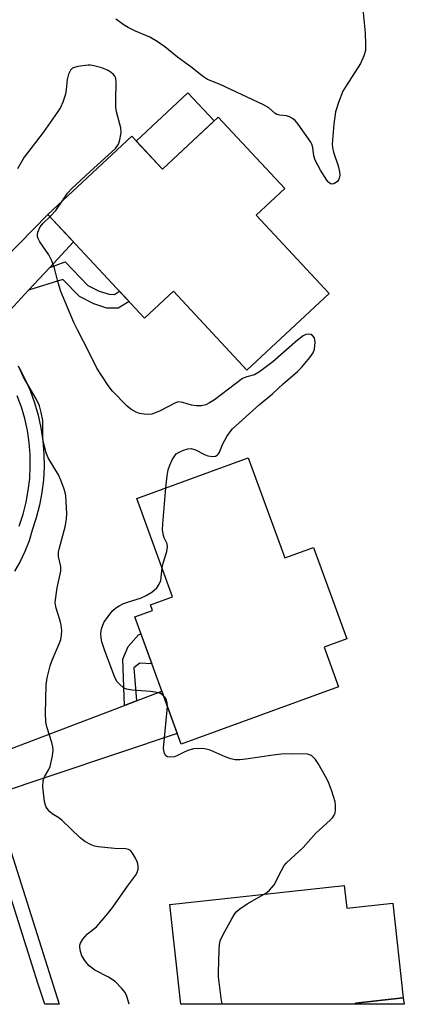
# Model space of a CAD drawing. Units: inches. Extents: x 1261765 to 1267765, y 521453 to 525453.
# Drawn here: x 1262128 to 1262222, y 521453 to 521694 of the extents above; entities that cross this region are included whole.
import ezdxf

# ---------------------------------------------------------------- set-up
doc = ezdxf.new("R2010")
doc.units = ezdxf.units.IN
doc.header["$MEASUREMENT"] = 0
for name, color, linetype in [('BLDG-Footprint', 5, 'Continuous'), ('CULTRL-Pad', 6, 'Continuous'), ('TRANS-Driveway', 251, 'Continuous'), ('TRANS-Non Street Sidewalk', 7, 'Continuous'), ('TRANS-Street Sidewalk', 7, 'Continuous'), ('Undefined', 1, 'Continuous')]:
    doc.layers.add(name, color=color, linetype=linetype)

msp = doc.modelspace()

# ---------------------------------------------------------------- linework, layer by layer
at = {"layer": 'BLDG-Footprint'}
for points, elevation in [([(1262176.97, 521670.07), (1262193.23, 521652.63), (1262186.21, 521646.09), (1262204.07, 521626.94), (1262183.98, 521608.2), (1262166, 521627.49), (1262158.97, 521620.94), (1262135.33, 521646.29), (1262155.81, 521665.38), (1262163.31, 521657.34)], 442.76), ([(1262184.31, 521586.78), (1262193.23, 521562.33), (1262200.26, 521564.9), (1262208.42, 521542.54), (1262202.88, 521540.52), (1262206.41, 521530.86), (1262167.92, 521516.81), (1262156.56, 521547.9), (1262160.89, 521549.48), (1262160.38, 521550.88), (1262165.81, 521552.86), (1262157.06, 521576.84)], 442.61), ([(1262207.77, 521482.3), (1262208.39, 521476.7), (1262219.67, 521477.93), (1262222.2, 521454.82), (1262210.57, 521453.54), (1262210.6, 521453.25), (1262167.8, 521453.25), (1262165.13, 521477.63)], 442.89)]:
    msp.add_lwpolyline(points, close=True, dxfattribs=dict(at, elevation=elevation))
at = {"layer": 'CULTRL-Pad'}
msp.add_lwpolyline([(1262175.95, 521669.12), (1262163.31, 521657.34), (1262156.91, 521664.2), (1262169.55, 521675.99)], close=True, dxfattribs=at)
at = {"layer": 'TRANS-Driveway'}
for points in [[(1262135.76, 521633.3), (1262130.58, 521627.74), (1262121.5, 521618), (1262120.55, 521619.02), (1262118.23, 521621.19), (1262115.78, 521623.2), (1262113.92, 521624.52), (1262135.33, 521646.29), (1262141.6, 521639.57)], [(1262121.84, 521504.37), (1262119.04, 521513.19), (1262124.73, 521515.11), (1262154.09, 521526.29), (1262156.99, 521527.39), (1262163.19, 521529.75), (1262166.95, 521519.45)], [(1262222.2, 521454.82), (1262222.47, 521453.24), (1262210.6, 521453.24), (1262210.57, 521453.54)]]:
    msp.add_lwpolyline(points, close=True, dxfattribs=at)
at = {"layer": 'TRANS-Non Street Sidewalk'}
for points in [[(1262130.58, 521627.74), (1262135.76, 521633.3), (1262139.56, 521634.67), (1262145.07, 521628.95), (1262147.83, 521627.54), (1262150.28, 521626.77), (1262151.57, 521626.75), (1262152.81, 521627.55), (1262155.16, 521625.03), (1262152.54, 521623.36), (1262149.75, 521623.39), (1262146.54, 521624.4), (1262143.02, 521626.2), (1262138.98, 521630.39)], [(1262156.99, 521527.39), (1262154.09, 521526.29), (1262153.66, 521537.56), (1262154.96, 521540.7), (1262157.51, 521543.58), (1262158.06, 521543.8), (1262160.73, 521536.48), (1262157.82, 521536.63), (1262156.3, 521535.51)]]:
    msp.add_lwpolyline(points, close=True, dxfattribs=at)
at = {"layer": 'TRANS-Street Sidewalk'}
for points in [[(1262128.22, 521608.95, 0), (1262129.69, 521606.14, 0), (1262130.98, 521603.23, 0), (1262132.06, 521600.25, 0), (1262132.95, 521597.21, 0), (1262133.63, 521594.11, 0), (1262134.1, 521590.97, 0), (1262134.36, 521587.81, 0), (1262134.41, 521584.63, 0), (1262134.25, 521581.46, 0), (1262133.87, 521578.31, 0), (1262133.29, 521575.19, 0), (1262132.49, 521572.12, 0), (1262131.5, 521569.11, 0), (1262130.71, 521566.49, 0), (1262129.72, 521563.93, 0), (1262128.53, 521561.47, 0), (1262127.16, 521559.1, 0)], [(1262128.28, 521570.12, 0), (1262129.25, 521573.07, 0), (1262129.99, 521575.93, 0), (1262130.53, 521578.82, 0), (1262130.88, 521581.75, 0), (1262131.03, 521584.69, 0), (1262130.98, 521587.64, 0), (1262130.74, 521590.58, 0), (1262130.3, 521593.49, 0), (1262129.67, 521596.37, 0), (1262128.85, 521599.2, 0), (1262127.84, 521601.97, 0)], [(1262121.84, 521504.37, 0), (1262138.1, 521453.26, 0), (1262135.44, 521453.25, 0), (1262134.59, 521453.26, 0), (1262134.55, 521453.26, 0), (1262132.98, 521458.18, 0), (1262119.04, 521502.05, 0)]]:
    msp.add_polyline3d(points, dxfattribs=at)
at = {"layer": 'Undefined'}
for points, elevation in [([(1262212.05, 521698.93), (1262212.91, 521690.69), (1262213.01, 521687.81), (1262212.96, 521686.38), (1262212.6, 521685.02), (1262211.78, 521683.19), (1262208.22, 521677.7), (1262207.47, 521676.42), (1262206.35, 521673.65), (1262205.61, 521671.39), (1262205.22, 521668.34), (1262204.86, 521663.45), (1262204.92, 521662.6), (1262205.13, 521661.5), (1262206.31, 521658.12), (1262206.63, 521656.68), (1262206.67, 521655.89), (1262206.58, 521655.15), (1262206.42, 521654.71), (1262206.1, 521654.32), (1262205.24, 521653.79), (1262204.59, 521653.71), (1262204.03, 521654.07), (1262203.52, 521654.68), (1262201.98, 521657.07), (1262200.69, 521659.56), (1262200.36, 521660.59), (1262200.08, 521662.67), (1262199.83, 521663.44), (1262199.58, 521663.96), (1262196.54, 521668.33), (1262195.77, 521669.2), (1262195.13, 521669.7), (1262194.43, 521670.1), (1262193.68, 521670.37), (1262191.94, 521670.51), (1262191.3, 521670.7), (1262190.87, 521670.99), (1262189.31, 521672.34), (1262188.05, 521673.06), (1262177.45, 521678.05), (1262174.34, 521679.24), (1262173.13, 521680.07), (1262170.58, 521682.09), (1262167.02, 521684.73), (1262163.92, 521687.26), (1262162.07, 521688.57), (1262160.24, 521689.6), (1262156.71, 521691.1), (1262154.92, 521691.99), (1262153.96, 521692.57), (1262151.97, 521694)], 444), ([(1262138.83, 521649.55), (1262140.13, 521651.51), (1262141.14, 521652.65), (1262145.62, 521656.79), (1262151.82, 521662.36), (1262152.59, 521663.45), (1262152.95, 521664.53), (1262153.2, 521666.3), (1262153.18, 521667.46), (1262152.11, 521671.33), (1262151.94, 521672.47), (1262151.92, 521674.25), (1262152.04, 521678.44), (1262151.92, 521679.57), (1262151.7, 521680.04), (1262151.37, 521680.45), (1262150.76, 521680.99), (1262150.06, 521681.45), (1262148.49, 521682.07), (1262146.58, 521682.61), (1262145.75, 521682.74), (1262145.19, 521682.75), (1262142.64, 521682.41), (1262141.84, 521682.21), (1262141.36, 521682.01), (1262140.84, 521681.5), (1262140.39, 521680.55), (1262140.01, 521679.23), (1262139.83, 521676.78), (1262139.62, 521675.67), (1262139.01, 521673.74), (1262138.42, 521672.42), (1262137.62, 521671.18), (1262134.19, 521666.33), (1262129.53, 521660.27), (1262127.92, 521657.45)], 442), ([(1262135.84, 521645.75), (1262137.27, 521647.25), (1262138.83, 521649.55)], 442), ([(1262164.2, 521579.44), (1262164.47, 521582.43), (1262164.7, 521583.88), (1262165.11, 521584.98), (1262165.75, 521586.32), (1262166.18, 521587.08), (1262166.7, 521587.74), (1262167.4, 521588.2), (1262168.46, 521588.66), (1262169.56, 521589), (1262170.37, 521589.08), (1262171.45, 521588.74), (1262173.58, 521587.63), (1262174.4, 521587.3), (1262175.66, 521587.15), (1262176.27, 521587.24), (1262176.69, 521587.43), (1262177, 521587.77), (1262177.25, 521588.19), (1262178.12, 521590.2), (1262179.08, 521591.98), (1262179.86, 521593.18), (1262180.43, 521593.85), (1262187.05, 521599.85), (1262190.21, 521602.42), (1262192.81, 521604.89), (1262196.32, 521607.86), (1262197.31, 521608.9), (1262199.4, 521611.32), (1262200.22, 521612.49), (1262200.54, 521613.38), (1262200.66, 521615.1), (1262200.49, 521616.16), (1262200.05, 521616.71), (1262199.62, 521616.94), (1262199.14, 521617.06), (1262198.43, 521616.95), (1262197.72, 521616.59), (1262196.36, 521615.57), (1262190.3, 521610.27), (1262187.06, 521607.83), (1262185.85, 521607.1), (1262183.94, 521606.62), (1262182.94, 521606.15), (1262176.05, 521600.99), (1262174.87, 521600.2), (1262173.92, 521599.74), (1262172.91, 521599.48), (1262171.55, 521599.47), (1262170.46, 521599.68), (1262168.33, 521600.34), (1262167.28, 521600.45), (1262166.5, 521600.23), (1262162.62, 521598.23), (1262160.73, 521597.47), (1262159.92, 521597.38), (1262158.83, 521597.45), (1262157.76, 521597.66), (1262156.91, 521597.96), (1262155.63, 521598.67), (1262154.73, 521599.39), (1262151.12, 521603.13), (1262150.04, 521604.51), (1262147.29, 521608.68), (1262145.53, 521612.39), (1262142.53, 521618.08), (1262141.67, 521619.88), (1262138.48, 521627.47), (1262137.72, 521629.91), (1262136.96, 521633.15), (1262136.31, 521634.95), (1262135.54, 521636.43), (1262133.32, 521639.59), (1262132.95, 521640.36), (1262132.8, 521640.88), (1262132.75, 521641.41), (1262132.83, 521641.94), (1262133.41, 521643.23), (1262134.14, 521644.13), (1262135.84, 521645.75)], 442), ([(1262163.25, 521559.88), (1262163.48, 521561.07), (1262164.38, 521563.92), (1262164.6, 521565.04), (1262164.49, 521565.82), (1262163.74, 521567.27), (1262163.55, 521567.79), (1262163.34, 521569.19), (1262163.41, 521570.66), (1262164.2, 521579.44)], 442), ([(1262163.6, 521528.64), (1262162.84, 521529.17), (1262161.56, 521529.56), (1262160.41, 521529.71), (1262156, 521530.03), (1262154.58, 521530.26), (1262153.85, 521530.6), (1262152.8, 521531.46), (1262152.26, 521532.07), (1262151.73, 521533.08), (1262149.13, 521539.9), (1262148.49, 521541.86), (1262148.34, 521542.73), (1262148.25, 521543.89), (1262148.4, 521545), (1262149.02, 521546.54), (1262150.5, 521548.63), (1262151.24, 521549.5), (1262151.84, 521550.05), (1262152.73, 521550.66), (1262153.79, 521551.17), (1262155.03, 521551.64), (1262157.98, 521552.54), (1262159.34, 521553.12), (1262160.75, 521553.98), (1262161.97, 521555.05), (1262162.57, 521555.89), (1262162.91, 521556.79), (1262163.25, 521559.88)], 442), ([(1262164.55, 521526.02), (1262164.51, 521526.91), (1262164.31, 521527.65), (1262164.05, 521528.12), (1262163.6, 521528.64)], 442), ([(1262188.21, 521480.16), (1262188.88, 521480.58), (1262189.53, 521481.14), (1262190.62, 521482.44), (1262192.41, 521485.98), (1262193.12, 521487.18), (1262193.63, 521487.84), (1262197.78, 521491.55), (1262200.86, 521495.07), (1262204.33, 521498.25), (1262204.89, 521498.85), (1262205.34, 521499.48), (1262205.54, 521499.96), (1262205.66, 521500.77), (1262205.65, 521501.91), (1262205.55, 521502.76), (1262204.74, 521505.32), (1262204.01, 521507.29), (1262203.53, 521508.34), (1262201.44, 521512.08), (1262200.79, 521513.06), (1262200.22, 521513.68), (1262199.79, 521514.02), (1262199.32, 521514.25), (1262198.8, 521514.36), (1262195.11, 521514.47), (1262192.35, 521514.36), (1262190.41, 521514.16), (1262183.72, 521513.17), (1262182.28, 521513.03), (1262181.14, 521513.02), (1262180.02, 521513.23), (1262178.65, 521513.71), (1262175.03, 521515.38), (1262173.71, 521515.65), (1262172.08, 521515.75), (1262170.96, 521515.65), (1262169.55, 521515.25), (1262168.46, 521514.81), (1262167, 521514.02), (1262166.24, 521513.73), (1262165.22, 521513.62), (1262164.53, 521513.73), (1262164.18, 521513.97), (1262163.84, 521514.55), (1262163.66, 521515.27), (1262163.62, 521515.85), (1262164.55, 521526.02)], 442), ([(1262177.95, 521453.25), (1262177.66, 521454.72), (1262177.03, 521459.95), (1262177.01, 521461.12), (1262177.2, 521466.44), (1262177.3, 521467.9), (1262177.45, 521468.75), (1262178.15, 521470.32), (1262180.27, 521474.15), (1262180.87, 521475.14), (1262181.39, 521475.82), (1262182.22, 521476.54), (1262184.08, 521477.82), (1262188.21, 521480.16)], 442)]:
    msp.add_lwpolyline(points, dxfattribs=dict(at, elevation=elevation))
msp.add_polyline3d([(1262155.23, 521453.25, 440), (1262154.57, 521455.47, 440), (1262154.16, 521456.21, 440), (1262153.42, 521457.14, 440), (1262151.76, 521458.84, 440), (1262150.17, 521459.85, 440), (1262146.82, 521461.58, 440), (1262145.41, 521462.64, 440), (1262144.52, 521463.72, 440), (1262143.63, 521465.13, 440), (1262143.27, 521466.15, 440), (1262143.11, 521467.21, 440), (1262143.13, 521467.72, 440), (1262143.27, 521468.21, 440), (1262143.87, 521469.15, 440), (1262145.04, 521470.43, 440), (1262147.18, 521472.17, 440), (1262150, 521475.4, 440), (1262151.23, 521477.01, 440), (1262154.76, 521482.09, 440), (1262156.73, 521484.71, 440), (1262157.17, 521485.46, 440), (1262157.39, 521486.26, 440), (1262157.4, 521487.11, 440), (1262157.22, 521487.94, 440), (1262156.75, 521488.97, 440), (1262156.02, 521490.19, 440), (1262155.5, 521490.8, 440), (1262155.07, 521491.07, 440), (1262154.34, 521491.23, 440), (1262151.62, 521491.29, 440), (1262147.59, 521491.73, 440), (1262146.75, 521491.93, 440), (1262145.93, 521492.23, 440), (1262144.37, 521493.02, 440), (1262143.23, 521493.95, 440), (1262138.71, 521498.23, 440), (1262138.01, 521498.78, 440), (1262136.33, 521499.83, 440), (1262135.71, 521500.37, 440), (1262134.91, 521501.44, 440), (1262134.7, 521501.95, 440), (1262134.52, 521502.8, 440), (1262134.12, 521506.43, 440), (1262134.15, 521507.88, 440), (1262134.51, 521508.87, 440), (1262135.55, 521510.61, 440), (1262135.86, 521511.4, 440), (1262136.47, 521513.93, 440), (1262136.63, 521515.34, 440), (1262136.54, 521516.13, 440), (1262136.29, 521517.19, 440), (1262135.04, 521521.09, 440), (1262134.8, 521522.24, 440), (1262134.74, 521524.32, 440), (1262134.87, 521531.29, 440), (1262135.15, 521533.05, 440), (1262135.85, 521535.95, 440), (1262136.36, 521537.32, 440), (1262138.12, 521541.35, 440), (1262138.45, 521542.41, 440), (1262138.64, 521543.46, 440), (1262138.72, 521544.56, 440), (1262138.6, 521545.89, 440), (1262138.32, 521547, 440), (1262137.32, 521550.06, 440), (1262137.15, 521550.91, 440), (1262137.14, 521551.49, 440), (1262137.58, 521555.02, 440), (1262138.5, 521559.12, 440), (1262138.45, 521560.2, 440), (1262137.94, 521562.65, 440), (1262137.91, 521563.76, 440), (1262138.13, 521564.84, 440), (1262139.54, 521569.92, 440), (1262139.88, 521571.83, 440), (1262139.96, 521573.23, 440), (1262139.69, 521577.51, 440), (1262139.56, 521578.35, 440), (1262139.32, 521579.18, 440), (1262138.48, 521581.34, 440), (1262137.89, 521582.61, 440), (1262135.4, 521586.77, 440), (1262134.93, 521587.98, 440), (1262134.39, 521589.87, 440), (1262134.16, 521590.97, 440), (1262134.09, 521591.75, 440), (1262134.12, 521595.07, 440), (1262134.06, 521595.91, 440), (1262133.69, 521597.88, 440), (1262133.26, 521599.54, 440), (1262132.46, 521601.22, 440), (1262129.37, 521606.53, 440), (1262128.13, 521609.16, 440)], dxfattribs=at)

doc.saveas('drawing.dxf')
